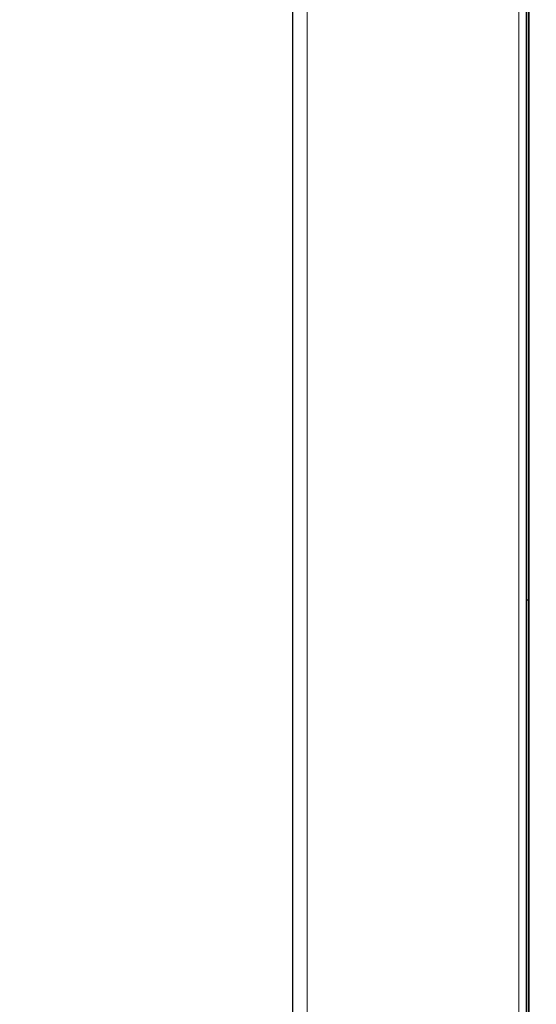
# Model space of a CAD drawing. Units: millimetres. Extents: x 0 to 210, y 0 to 297.
# Drawn here: x 123 to 128, y 239 to 248 of the extents above; entities that cross this region are included whole.
import ezdxf

# ---------------------------------------------------------------- set-up
doc = ezdxf.new("R2010")
doc.units = ezdxf.units.MM
doc.styles.add('SLDTEXTSTYLE0', font='TXT', dxfattribs={"width": 0.75})
doc.dimstyles.new('SLDDIMSTYLE2', dxfattribs={"dimtxt": 3.5, "dimasz": 3.302, "dimexe": 0, "dimexo": 0.0625, "dimgap": 0.875, "dimtad": 1, "dimlfac": 20, "dimrnd": 1e-09, "dimzin": 12, "dimdsep": 46, "dimtxsty": 'SLDTEXTSTYLE0', "dimsah": 1, "dimcen": 0.09, "dimadec": 0, "dimazin": 3, "dimtol": 1, "dimtp": 3, "dimtm": 3, "dimtfac": 1, "dimtofl": 0, "dimtmove": 0, "dimatfit": 3, "dimfxl": 1, "dimfrac": 2, "dimtolj": 1, "dimarcsym": 0})

# ---------------------------------------------------------------- blocks, each defined once
blk = doc.blocks.new('_D_2')
at = {"color": 7, "linetype": 'Continuous', "lineweight": 0}
for p, q in [((131.6227, 283.84), (104.7465, 283.84)), ((105.7465, 195.39), (105.7465, 283.84)), ((126.874, 195.39), (104.7465, 195.39))]:
    blk.add_line(p, q, dxfattribs=at)
at = {"color": 7, "linetype": 'Continuous', "lineweight": 18}
for points in [[(105.7465, 283.84), (105.2465, 280.538), (106.2465, 280.538)], [(105.7465, 195.39), (106.2465, 198.692), (105.2465, 198.692)]]:
    blk.add_solid(points, dxfattribs=at)
at = {"color": 7, "linetype": 'Continuous', "lineweight": 18, "char_height": 3.5, "attachment_point": 1, "rotation": 90, "style": 'SLDTEXTSTYLE0'}
for s, insert in [('±3', (101.2347, 242.8792)), ('1769', (101.2347, 231.2223))]:
    blk.add_mtext(s, dxfattribs=dict(at, insert=insert))

msp = doc.modelspace()

# ---------------------------------------------------------------- linework, layer by layer
at = {"color": 7, "linetype": 'Continuous', "lineweight": 25}
for p, q in [((127.55648, 204.99), (127.55648, 278.5825)), ((125.24648, 205.13), (125.24648, 276.345)), ((127.53148, 242.49), (127.53148, 261.24)), ((127.55148, 242.49), (127.55148, 261.24)), ((127.54648, 242.49), (127.53148, 242.49)), ((127.53148, 223.74), (127.53148, 242.49)), ((127.55148, 242.49), (127.54648, 242.49)), ((127.55648, 242.49), (127.55148, 242.49)), ((127.55148, 223.74), (127.55148, 242.49))]:
    msp.add_line(p, q, dxfattribs=at)
at = {"color": 8, "linetype": 'Continuous', "lineweight": 18}
for p, q in [((125.38648, 204.99), (125.38648, 276.44464)), ((127.45648, 276.44464), (127.45648, 204.99)), ((127.54648, 242.49), (127.54648, 261.24)), ((127.54648, 223.74), (127.54648, 242.49))]:
    msp.add_line(p, q, dxfattribs=at)

# ---------------------------------------------------------------- dimensions: what is measured, and where the dimension line sits
at = {"color": 7, "linetype": 'Continuous', "lineweight": 18}
dim = msp.add_linear_dim(base=(105.74648, 283.84), p1=(127.87398, 195.39), p2=(132.62273, 283.84), angle=90, dimstyle='SLDDIMSTYLE2', dxfattribs=at)
dim.commit()
dim.dimension.update_dxf_attribs({"geometry": '_D_2', "text_midpoint": (105.74648, 239.615), "dimtype": 160})

doc.saveas('drawing.dxf')
